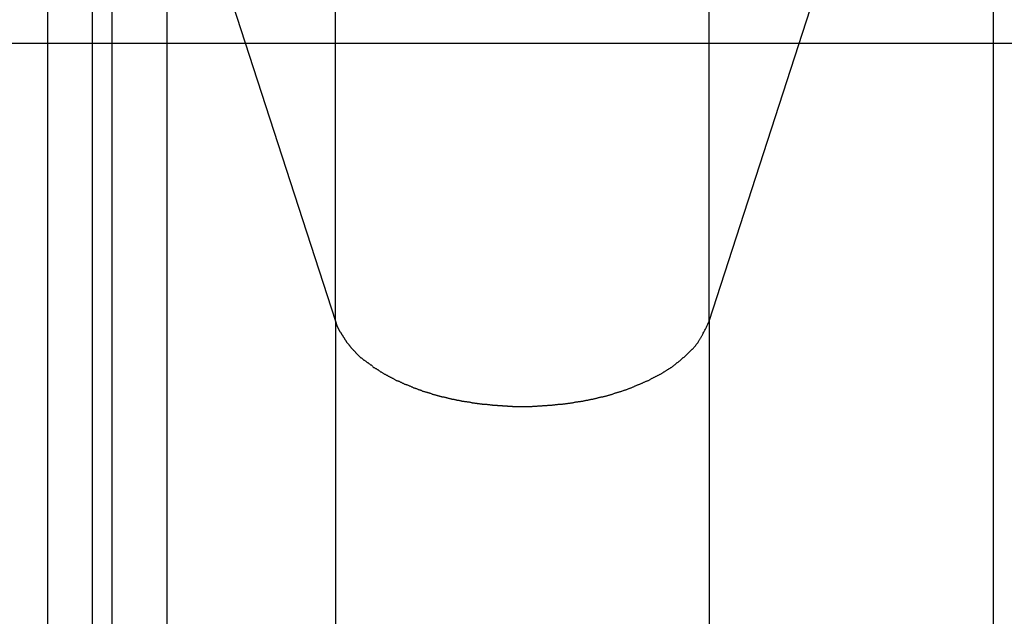
# Model space of a CAD drawing. Extents: x -37.2 to 37.2, y -75.6 to 15.8.
# Drawn here: x -18.4 to -17.5, y -20.5 to -20 of the extents above; entities that cross this region are included whole.
import ezdxf

# ---------------------------------------------------------------- set-up
doc = ezdxf.new("R2010")
doc.units = 0
doc.layers.get('0').update_dxf_attribs({"linetype": 'CONTINUOUS'})

msp = doc.modelspace()

# ---------------------------------------------------------------- linework, layer by layer
at = {"color": 0}
for points in [[(-18.1113, -20.277), (-18.1113, -17.8482)], [(-18.1113, -20.277), (-18.1113, -17.8482)], [(-18.1113, -20.277), (-18.1113, -17.8482)], [(-18.1113, -20.277), (-18.1113, -17.8482)], [(-18.1113, -20.277), (-18.1113, -17.8482)], [(-18.1113, -20.277), (-18.1113, -17.8482)], [(-18.1113, -20.277), (-18.1113, -17.8482)], [(-18.1113, -20.277), (-18.1113, -17.8482)], [(-18.1113, -20.277), (-18.1113, -17.8482)], [(-18.1113, -20.277), (-18.1113, -17.8482)], [(-18.1113, -20.277), (-18.1113, -17.8482)], [(-18.1113, -20.277), (-18.1113, -17.8482)], [(-18.1113, -20.277), (-18.1113, -17.8482)], [(-18.1113, -20.277), (-18.1113, -17.8482)], [(-18.1113, -20.277), (-18.1113, -17.8482)], [(-18.1113, -20.277), (-18.1113, -17.8482)], [(-18.1113, -20.277), (-18.1113, -17.8482)], [(-18.1113, -20.277), (-18.1113, -17.8482)], [(-18.1113, -20.277), (-18.1113, -17.8482)], [(-18.1113, -20.277), (-18.1113, -17.8482)], [(-18.1113, -20.277), (-18.1113, -17.8482)], [(-17.7765, -20.277), (-17.7765, -17.8482)], [(-17.7765, -20.277), (-17.7765, -17.8482)], [(-17.7765, -20.277), (-17.7765, -17.8482)], [(-17.7765, -20.277), (-17.7765, -17.8482)], [(-17.7765, -20.277), (-17.7765, -17.8482)], [(-17.7765, -20.277), (-17.7765, -17.8482)], [(-17.7765, -20.277), (-17.7765, -17.8482)], [(-17.7765, -20.277), (-17.7765, -17.8482)], [(-17.7765, -20.277), (-17.7765, -17.8482)], [(-17.7765, -20.277), (-17.7765, -17.8482)], [(-17.7765, -20.277), (-17.7765, -17.8482)], [(-17.7765, -20.277), (-17.7765, -17.8482)], [(-17.7765, -20.277), (-17.7765, -17.8482)], [(-17.7765, -20.277), (-17.7765, -17.8482)], [(-17.7765, -20.277), (-17.7765, -17.8482)], [(-17.7765, -20.277), (-17.7765, -17.8482)], [(-17.7765, -20.277), (-17.7765, -17.8482)], [(-17.7765, -20.277), (-17.7765, -17.8482)], [(-17.7765, -20.277), (-17.7765, -17.8482)], [(-17.7765, -20.277), (-17.7765, -17.8482)], [(-17.7765, -20.277), (-17.7765, -17.8482)], [(-17.7765, -20.277), (-17.522, -19.4911)], [(-17.7765, -20.277), (-17.522, -19.4911)], [(-17.7765, -20.277), (-17.522, -19.4911)], [(-17.7765, -20.277), (-17.522, -19.4911)], [(-17.7765, -20.277), (-17.522, -19.4911)], [(-17.7765, -20.277), (-17.522, -19.4911)], [(-17.7765, -20.277), (-17.522, -19.4911)], [(-17.7765, -20.277), (-17.522, -19.4911)], [(-17.7765, -20.277), (-17.522, -19.4911)], [(-17.7765, -20.277), (-17.522, -19.4911)], [(-17.7765, -20.277), (-17.522, -19.4911)], [(-17.7765, -20.277), (-17.522, -19.4911)], [(-17.7765, -20.277), (-17.522, -19.4911)], [(-17.7765, -20.277), (-17.522, -19.4911)], [(-17.7765, -20.277), (-17.522, -19.4911)], [(-17.7765, -20.277), (-17.522, -19.4911)], [(-17.7765, -20.277), (-17.522, -19.4911)], [(-17.7765, -20.277), (-17.522, -19.4911)], [(-17.7765, -20.277), (-17.522, -19.4911)], [(-17.7765, -20.277), (-17.522, -19.4911)], [(-17.7765, -20.277), (-17.522, -19.4911)], [(-17.522, -19.4911), (-17.522, -35.706)], [(-17.522, -19.4911), (-17.522, -35.706)], [(-17.522, -19.4911), (-17.522, -35.706)], [(-17.522, -19.4911), (-17.522, -35.706)], [(-17.522, -19.4911), (-17.522, -35.706)], [(-17.522, -19.4911), (-17.522, -35.706)], [(-17.522, -19.4911), (-17.522, -35.706)], [(-17.522, -19.4911), (-17.522, -35.706)], [(-17.522, -19.4911), (-17.522, -35.706)], [(-17.522, -19.4911), (-17.522, -35.706)], [(-17.522, -19.4911), (-17.522, -35.706)], [(-17.522, -19.4911), (-17.522, -35.706)], [(-17.522, -19.4911), (-17.522, -35.706)], [(-17.522, -19.4911), (-17.522, -35.706)], [(-17.522, -19.4911), (-17.522, -35.706)], [(-17.522, -19.4911), (-17.522, -35.706)], [(-17.522, -19.4911), (-17.522, -35.706)], [(-17.522, -19.4911), (-17.522, -35.706)], [(-17.522, -19.4911), (-17.522, -35.706)], [(-17.522, -19.4911), (-17.522, -35.706)], [(-17.522, -19.4911), (-17.522, -35.706)], [(-18.3691, -19.7666), (-18.3691, -35.9815)], [(-18.3691, -19.7666), (-18.3691, -35.9815)], [(-18.3691, -19.7666), (-18.3691, -35.9815)], [(-18.3691, -19.7666), (-18.3691, -35.9815)], [(-18.3691, -19.7666), (-18.3691, -35.9815)], [(-18.3691, -19.7666), (-18.3691, -35.9815)], [(-18.3691, -19.7666), (-18.3691, -35.9815)], [(-18.3691, -19.7666), (-18.3691, -35.9815)], [(-18.3691, -19.7666), (-18.3691, -35.9815)], [(-18.3691, -19.7666), (-18.3691, -35.9815)], [(-18.3691, -19.7666), (-18.3691, -35.9815)], [(-18.3691, -19.7666), (-18.3691, -35.9815)], [(-18.3691, -19.7666), (-18.3691, -35.9815)], [(-18.3691, -19.7666), (-18.3691, -35.9815)], [(-18.3691, -19.7666), (-18.3691, -35.9815)], [(-18.3691, -19.7666), (-18.3691, -35.9815)], [(-18.3691, -19.7666), (-18.3691, -35.9815)], [(-18.3691, -19.7666), (-18.3691, -35.9815)], [(-18.3691, -19.7666), (-18.3691, -35.9815)], [(-18.3691, -19.7666), (-18.3691, -35.9815)], [(-18.3691, -19.7666), (-18.3691, -35.9815)], [(-18.3291, -19.7884), (-18.3291, -36.0033)], [(-18.3291, -19.7884), (-18.3291, -36.0033)], [(-18.3291, -19.7884), (-18.3291, -36.0033)], [(-18.3291, -19.7884), (-18.3291, -36.0033)], [(-18.3291, -19.7884), (-18.3291, -36.0033)], [(-18.3291, -19.7884), (-18.3291, -36.0033)], [(-18.3291, -19.7884), (-18.3291, -36.0033)], [(-18.3291, -19.7884), (-18.3291, -36.0033)], [(-18.3291, -19.7884), (-18.3291, -36.0033)], [(-18.3291, -19.7884), (-18.3291, -36.0033)], [(-18.3291, -19.7884), (-18.3291, -36.0033)], [(-18.3291, -19.7884), (-18.3291, -36.0033)], [(-18.3291, -19.7884), (-18.3291, -36.0033)], [(-18.3291, -19.7884), (-18.3291, -36.0033)], [(-18.3291, -19.7884), (-18.3291, -36.0033)], [(-18.3291, -19.7884), (-18.3291, -36.0033)], [(-18.3291, -19.7884), (-18.3291, -36.0033)], [(-18.3291, -19.7884), (-18.3291, -36.0033)], [(-18.3291, -19.7884), (-18.3291, -36.0033)], [(-18.3291, -19.7884), (-18.3291, -36.0033)], [(-18.3291, -19.7884), (-18.3291, -36.0033)], [(-18.3115, -19.7884), (-18.3115, -36.0033)], [(-18.3115, -19.7884), (-18.3115, -36.0033)], [(-18.3115, -19.7884), (-18.3115, -36.0033)], [(-18.3115, -19.7884), (-18.3115, -36.0033)], [(-18.3115, -19.7884), (-18.3115, -36.0033)], [(-18.3115, -19.7884), (-18.3115, -36.0033)], [(-18.3115, -19.7884), (-18.3115, -36.0033)], [(-18.3115, -19.7884), (-18.3115, -36.0033)], [(-18.3115, -19.7884), (-18.3115, -36.0033)], [(-18.3115, -19.7884), (-18.3115, -36.0033)], [(-18.3115, -19.7884), (-18.3115, -36.0033)], [(-18.3115, -19.7884), (-18.3115, -36.0033)], [(-18.3115, -19.7884), (-18.3115, -36.0033)], [(-18.3115, -19.7884), (-18.3115, -36.0033)], [(-18.3115, -19.7884), (-18.3115, -36.0033)], [(-18.3115, -19.7884), (-18.3115, -36.0033)], [(-18.3115, -19.7884), (-18.3115, -36.0033)], [(-18.3115, -19.7884), (-18.3115, -36.0033)], [(-18.3115, -19.7884), (-18.3115, -36.0033)], [(-18.3115, -19.7884), (-18.3115, -36.0033)], [(-18.3115, -19.7884), (-18.3115, -36.0033)], [(-18.2622, -19.8109), (-18.1113, -20.277)], [(-18.2622, -19.8109), (-18.1113, -20.277)], [(-18.2622, -19.8109), (-18.1113, -20.277)], [(-18.2622, -19.8109), (-18.1113, -20.277)], [(-18.2622, -19.8109), (-18.1113, -20.277)], [(-18.2622, -19.8109), (-18.1113, -20.277)], [(-18.2622, -19.8109), (-18.1113, -20.277)], [(-18.2622, -19.8109), (-18.1113, -20.277)], [(-18.2622, -19.8109), (-18.1113, -20.277)], [(-18.2622, -19.8109), (-18.1113, -20.277)], [(-18.2622, -19.8109), (-18.1113, -20.277)], [(-18.2622, -19.8109), (-18.1113, -20.277)], [(-18.2622, -19.8109), (-18.1113, -20.277)], [(-18.2622, -19.8109), (-18.1113, -20.277)], [(-18.2622, -19.8109), (-18.1113, -20.277)], [(-18.2622, -19.8109), (-18.1113, -20.277)], [(-18.2622, -19.8109), (-18.1113, -20.277)], [(-18.2622, -19.8109), (-18.1113, -20.277)], [(-18.2622, -19.8109), (-18.1113, -20.277)], [(-18.2622, -19.8109), (-18.1113, -20.277)], [(-18.2622, -19.8109), (-18.1113, -20.277)], [(-18.2622, -19.8109), (-18.2622, -36.0258)], [(-18.2622, -19.8109), (-18.2622, -36.0258)], [(-18.2622, -19.8109), (-18.2622, -36.0258)], [(-18.2622, -19.8109), (-18.2622, -36.0258)], [(-18.2622, -19.8109), (-18.2622, -36.0258)], [(-18.2622, -19.8109), (-18.2622, -36.0258)], [(-18.2622, -19.8109), (-18.2622, -36.0258)], [(-18.2622, -19.8109), (-18.2622, -36.0258)], [(-18.2622, -19.8109), (-18.2622, -36.0258)], [(-18.2622, -19.8109), (-18.2622, -36.0258)], [(-18.2622, -19.8109), (-18.2622, -36.0258)], [(-18.2622, -19.8109), (-18.2622, -36.0258)], [(-18.2622, -19.8109), (-18.2622, -36.0258)], [(-18.2622, -19.8109), (-18.2622, -36.0258)], [(-18.2622, -19.8109), (-18.2622, -36.0258)], [(-18.2622, -19.8109), (-18.2622, -36.0258)], [(-18.2622, -19.8109), (-18.2622, -36.0258)], [(-18.2622, -19.8109), (-18.2622, -36.0258)], [(-18.2622, -19.8109), (-18.2622, -36.0258)], [(-18.2622, -19.8109), (-18.2622, -36.0258)], [(-18.2622, -19.8109), (-18.2622, -36.0258)], [(25.7809, -20.028), (-36.7756, -20.028)], [(25.7809, -20.028), (-36.7756, -20.028)], [(25.7809, -20.028), (-36.7756, -20.028)], [(25.7809, -20.028), (-36.7756, -20.028)], [(25.7809, -20.028), (-36.7756, -20.028)], [(25.7809, -20.028), (-36.7756, -20.028)], [(25.7809, -20.028), (-36.7756, -20.028)], [(25.7809, -20.028), (-36.7756, -20.028)], [(25.7809, -20.028), (-36.7756, -20.028)], [(25.7809, -20.028), (-36.7756, -20.028)], [(25.7809, -20.028), (-36.7756, -20.028)], [(25.7809, -20.028), (-36.7756, -20.028)], [(25.7809, -20.028), (-36.7756, -20.028)], [(25.7809, -20.028), (-36.7756, -20.028)], [(25.7809, -20.028), (-36.7756, -20.028)], [(25.7809, -20.028), (-36.7756, -20.028)], [(25.7809, -20.028), (-36.7756, -20.028)], [(25.7809, -20.028), (-36.7756, -20.028)], [(25.7809, -20.028), (-36.7756, -20.028)], [(25.7809, -20.028), (-36.7756, -20.028)], [(25.7809, -20.028), (-36.7756, -20.028)], [(-18.1113, -20.277), (-18.1113, -20.277)], [(-18.1113, -20.277), (-18.1113, -20.277)], [(-18.1113, -20.277), (-18.1113, -36.4919)], [(-18.1113, -20.277), (-18.1113, -36.4919)], [(-18.1113, -20.277), (-18.1113, -36.4919)], [(-18.1113, -20.277), (-18.1113, -36.4919)], [(-18.1113, -20.277), (-18.1113, -36.4919)], [(-18.1113, -20.277), (-18.1113, -36.4919)], [(-18.1113, -20.277), (-18.1113, -36.4919)], [(-18.1113, -20.277), (-18.1113, -36.4919)], [(-18.1113, -20.277), (-18.1113, -36.4919)], [(-18.1113, -20.277), (-18.1113, -36.4919)], [(-18.1113, -20.277), (-18.1113, -36.4919)], [(-18.1113, -20.277), (-18.1113, -36.4919)], [(-18.1113, -20.277), (-18.1113, -36.4919)], [(-18.1113, -20.277), (-18.1113, -36.4919)], [(-18.1113, -20.277), (-18.1113, -36.4919)], [(-18.1113, -20.277), (-18.1113, -36.4919)], [(-18.1113, -20.277), (-18.1113, -36.4919)], [(-18.1113, -20.277), (-18.1113, -36.4919)], [(-18.1113, -20.277), (-18.1113, -36.4919)], [(-18.1113, -20.277), (-18.1113, -36.4919)], [(-18.1113, -20.277), (-18.1113, -36.4919)], [(-18.1113, -20.277), (-18.1113, -20.277)], [(-18.1113, -20.2771), (-18.1096, -20.2818), (-18.1096, -20.2818), (-18.1093, -20.282), (-18.1093, -20.2823), (-18.109, -20.2826), (-18.109, -20.2829), (-18.1087, -20.2832), (-18.1087, -20.2835), (-18.1084, -20.2838), (-18.1084, -20.2841), (-18.1081, -20.2844), (-18.1081, -20.2847), (-18.1078, -20.285), (-18.1078, -20.2853), (-18.1075, -20.2856), (-18.1075, -20.2859), (-18.1073, -20.2862), (-18.1073, -20.2865), (-18.1073, -20.2865), (-18.107, -20.2867), (-18.1068, -20.287), (-18.1065, -20.2873), (-18.1065, -20.2876), (-18.1062, -20.2879), (-18.1062, -20.2882), (-18.1059, -20.2885), (-18.1059, -20.2888), (-18.1056, -20.2891), (-18.1054, -20.2894), (-18.1051, -20.2897), (-18.1051, -20.29), (-18.1048, -20.2903), (-18.1048, -20.2906), (-18.1045, -20.2909), (-18.1045, -20.2912), (-18.1045, -20.2912), (-18.1042, -20.2914), (-18.1039, -20.2917), (-18.1036, -20.292), (-18.1036, -20.2923), (-18.1033, -20.2926), (-18.1031, -20.2929), (-18.1028, -20.2932), (-18.1028, -20.2935), (-18.1025, -20.2938), (-18.1022, -20.2941), (-18.1019, -20.2944), (-18.1019, -20.2947), (-18.1016, -20.295), (-18.1016, -20.2953), (-18.1013, -20.2956), (-18.1013, -20.2959), (-18.1013, -20.2959), (-18.101, -20.2961), (-18.1007, -20.2964), (-18.1004, -20.2967), (-18.1002, -20.297), (-18.0999, -20.2973), (-18.0996, -20.2976), (-18.0993, -20.2979), (-18.0993, -20.2982), (-18.099, -20.2985), (-18.0987, -20.2988), (-18.0984, -20.2991), (-18.0984, -20.2994), (-18.0981, -20.2997), (-18.0978, -20.3), (-18.0975, -20.3003), (-18.0975, -20.3006), (-18.0975, -20.3006), (-18.0972, -20.3008), (-18.0969, -20.3011), (-18.0966, -20.3014), (-18.0963, -20.3017), (-18.096, -20.302), (-18.0957, -20.3023), (-18.0954, -20.3026), (-18.0953, -20.3029), (-18.095, -20.3031), (-18.0947, -20.3034), (-18.0944, -20.3037), (-18.0941, -20.304), (-18.0938, -20.3043), (-18.0935, -20.3046), (-18.0932, -20.3049), (-18.0932, -20.3052), (-18.0932, -20.3052), (-18.0929, -20.3053), (-18.0926, -20.3056), (-18.0923, -20.3059), (-18.092, -20.3062), (-18.0917, -20.3065), (-18.0914, -20.3068), (-18.0911, -20.3071), (-18.0908, -20.3074), (-18.0905, -20.3077), (-18.0902, -20.308), (-18.0899, -20.3083), (-18.0896, -20.3086), (-18.0893, -20.3089), (-18.089, -20.3092), (-18.0887, -20.3095), (-18.0884, -20.3098), (-18.0884, -20.3098), (-18.0878, -20.3098), (-18.0875, -20.3101), (-18.0872, -20.3104), (-18.0869, -20.3107), (-18.0866, -20.311), (-18.0863, -20.3113), (-18.086, -20.3116), (-18.0857, -20.3119), (-18.0851, -20.3121), (-18.0848, -20.3124), (-18.0845, -20.3127), (-18.0842, -20.313), (-18.0839, -20.3133), (-18.0836, -20.3136), (-18.0833, -20.3139), (-18.083, -20.3142), (-18.083, -20.3142), (-18.0824, -20.3142), (-18.0821, -20.3145), (-18.0818, -20.3148), (-18.0815, -20.3151), (-18.0809, -20.3154), (-18.0806, -20.3157), (-18.0803, -20.316), (-18.08, -20.3163), (-18.0794, -20.3163), (-18.0791, -20.3166), (-18.0788, -20.3169), (-18.0785, -20.3172), (-18.0781, -20.3175), (-18.0778, -20.3178), (-18.0775, -20.3181), (-18.0772, -20.3184), (-18.0772, -20.3184), (-18.0766, -20.3184), (-18.0763, -20.3187), (-18.0757, -20.319), (-18.0754, -20.3193), (-18.0748, -20.3195), (-18.0745, -20.3198), (-18.0742, -20.3201), (-18.0739, -20.3204), (-18.0733, -20.3204), (-18.073, -20.3207), (-18.0727, -20.321), (-18.0724, -20.3213), (-18.0718, -20.3216), (-18.0715, -20.3219), (-18.0712, -20.3222), (-18.0709, -20.3225), (-18.0709, -20.3225), (-18.0703, -20.3225), (-18.07, -20.3228), (-18.0694, -20.3231), (-18.0691, -20.3234), (-18.0685, -20.3235), (-18.0682, -20.3238), (-18.0677, -20.3241), (-18.0674, -20.3244), (-18.0668, -20.3244), (-18.0665, -20.3247), (-18.0659, -20.325), (-18.0656, -20.3253), (-18.065, -20.3255), (-18.0647, -20.3258), (-18.0644, -20.3261), (-18.0641, -20.3264), (-18.0641, -20.3264), (-18.0635, -20.3264), (-18.0632, -20.3267), (-18.0626, -20.327), (-18.0623, -20.3273), (-18.0617, -20.3273), (-18.0614, -20.3276), (-18.0608, -20.3279), (-18.0605, -20.3282), (-18.0599, -20.3282), (-18.0596, -20.3285), (-18.059, -20.3288), (-18.0587, -20.3291), (-18.0581, -20.3292), (-18.0578, -20.3295), (-18.0572, -20.3298), (-18.0569, -20.3301), (-18.0569, -20.3301), (-18.0563, -20.3301), (-18.0557, -20.3304), (-18.0551, -20.3306), (-18.0548, -20.3309), (-18.0542, -20.3309), (-18.0539, -20.3312), (-18.0533, -20.3315), (-18.053, -20.3318), (-18.0524, -20.3318), (-18.052, -20.3321), (-18.0514, -20.3324), (-18.0511, -20.3327), (-18.0505, -20.3327), (-18.0502, -20.333), (-18.0496, -20.3333), (-18.0493, -20.3336), (-18.0493, -20.3336), (-18.0487, -20.3336), (-18.0481, -20.3339), (-18.0475, -20.3339), (-18.0472, -20.3342), (-18.0466, -20.3342), (-18.0462, -20.3345), (-18.0456, -20.3348), (-18.0453, -20.3351), (-18.0447, -20.3351), (-18.0441, -20.3354), (-18.0435, -20.3356), (-18.0432, -20.3359), (-18.0426, -20.3359), (-18.0423, -20.3362), (-18.0417, -20.3365), (-18.0414, -20.3368), (-18.0414, -20.3368), (-18.0408, -20.3368), (-18.0402, -20.3371), (-18.0396, -20.3371), (-18.0393, -20.3374), (-18.0387, -20.3374), (-18.0381, -20.3377), (-18.0375, -20.338), (-18.0372, -20.3383), (-18.0366, -20.3383), (-18.036, -20.3386), (-18.0354, -20.3386), (-18.0351, -20.3389), (-18.0345, -20.3389), (-18.0341, -20.3392), (-18.0335, -20.3395), (-18.0332, -20.3398), (-18.0332, -20.3398), (-18.0326, -20.3398), (-18.032, -20.3401), (-18.0314, -20.3401), (-18.0309, -20.3404), (-18.0303, -20.3404), (-18.0297, -20.3407), (-18.0291, -20.3407), (-18.0288, -20.341), (-18.0282, -20.341), (-18.0276, -20.3413), (-18.027, -20.3413), (-18.0267, -20.3416), (-18.0261, -20.3416), (-18.0255, -20.3419), (-18.0249, -20.3421), (-18.0246, -20.3424), (-18.0246, -20.3424), (-18.024, -20.3424), (-18.0234, -20.3427), (-18.0228, -20.3427), (-18.0223, -20.343), (-18.0217, -20.343), (-18.0211, -20.3433), (-18.0205, -20.3433), (-18.0202, -20.3436), (-18.0196, -20.3436), (-18.019, -20.3439), (-18.0184, -20.3439), (-18.018, -20.3442), (-18.0174, -20.3442), (-18.0168, -20.3445), (-18.0162, -20.3445), (-18.0159, -20.3448), (-18.0159, -20.3448), (-18.0153, -20.3448), (-18.0147, -20.3449), (-18.0141, -20.3449), (-18.0135, -20.3452), (-18.0129, -20.3452), (-18.0123, -20.3455), (-18.0117, -20.3455), (-18.0114, -20.3458), (-18.0108, -20.3458), (-18.0102, -20.346), (-18.0096, -20.346), (-18.0091, -20.3463), (-18.0085, -20.3463), (-18.0079, -20.3466), (-18.0073, -20.3466), (-18.007, -20.3469), (-18.007, -20.3469), (-18.0064, -20.3469), (-18.0058, -20.3469), (-18.0052, -20.3469), (-18.0046, -20.3472), (-18.004, -20.3472), (-18.0034, -20.3475), (-18.0028, -20.3475), (-18.0025, -20.3478), (-18.0019, -20.3478), (-18.0013, -20.3478), (-18.0007, -20.3478), (-18.0001, -20.3481), (-17.9995, -20.3481), (-17.9989, -20.3484), (-17.9983, -20.3484), (-17.998, -20.3487), (-17.998, -20.3487), (-17.9974, -20.3487), (-17.9968, -20.3487), (-17.9962, -20.3487), (-17.9956, -20.349), (-17.995, -20.349), (-17.9944, -20.3491), (-17.9938, -20.3491), (-17.9934, -20.3494), (-17.9928, -20.3494), (-17.9922, -20.3494), (-17.9916, -20.3494), (-17.991, -20.3497), (-17.9904, -20.3497), (-17.9898, -20.3499), (-17.9892, -20.3499), (-17.9889, -20.3502), (-17.9889, -20.3502), (-17.9883, -20.3502), (-17.9877, -20.3502), (-17.9871, -20.3502), (-17.9865, -20.3505), (-17.9859, -20.3505), (-17.9853, -20.3505), (-17.9847, -20.3505), (-17.9843, -20.3508), (-17.9837, -20.3508), (-17.9831, -20.3508), (-17.9825, -20.3508), (-17.9819, -20.3511), (-17.9813, -20.3511), (-17.9807, -20.3512), (-17.9801, -20.3512), (-17.9798, -20.3515), (-17.9798, -20.3515), (-17.9792, -20.3515), (-17.9786, -20.3515), (-17.978, -20.3515), (-17.9774, -20.3515), (-17.9768, -20.3515), (-17.9762, -20.3515), (-17.9756, -20.3515), (-17.9752, -20.3518), (-17.9746, -20.3518), (-17.974, -20.3518), (-17.9734, -20.3518), (-17.9728, -20.3521), (-17.9722, -20.3521), (-17.9716, -20.3521), (-17.971, -20.3521), (-17.9707, -20.3524), (-17.9707, -20.3524), (-17.9701, -20.3524), (-17.9695, -20.3524), (-17.9689, -20.3524), (-17.9683, -20.3524), (-17.9677, -20.3524), (-17.9671, -20.3524), (-17.9665, -20.3524), (-17.9662, -20.3527), (-17.9656, -20.3527), (-17.965, -20.3527), (-17.9644, -20.3527), (-17.9638, -20.3527), (-17.9632, -20.3527), (-17.9626, -20.3527), (-17.962, -20.3527), (-17.9617, -20.353), (-17.9617, -20.353), (-17.9611, -20.353), (-17.9605, -20.353), (-17.9599, -20.353), (-17.9593, -20.353), (-17.9587, -20.353), (-17.9581, -20.353), (-17.9575, -20.353), (-17.9572, -20.3531), (-17.9566, -20.3531), (-17.956, -20.3531), (-17.9554, -20.3531), (-17.9548, -20.3531), (-17.9542, -20.3531), (-17.9536, -20.3531), (-17.953, -20.3531), (-17.9527, -20.3534), (-17.9527, -20.3534), (-17.9521, -20.3534), (-17.9515, -20.3534), (-17.9509, -20.3534), (-17.9503, -20.3534), (-17.9497, -20.3534), (-17.9491, -20.3534), (-17.9485, -20.3534), (-17.9482, -20.3534), (-17.9476, -20.3534), (-17.947, -20.3534), (-17.9464, -20.3534), (-17.946, -20.3534), (-17.9454, -20.3534), (-17.9448, -20.3534), (-17.9442, -20.3534), (-17.9439, -20.3536), (-17.9439, -20.3536), (-17.9433, -20.3534), (-17.9427, -20.3534), (-17.9421, -20.3534), (-17.9415, -20.3534), (-17.9409, -20.3534), (-17.9403, -20.3534), (-17.9397, -20.3534), (-17.9394, -20.3534), (-17.9388, -20.3534), (-17.9382, -20.3534), (-17.9376, -20.3534), (-17.9372, -20.3534), (-17.9366, -20.3534), (-17.936, -20.3534), (-17.9354, -20.3534), (-17.9351, -20.3534), (-17.9351, -20.3534), (-17.9345, -20.3531), (-17.9339, -20.3531), (-17.9333, -20.3531), (-17.9327, -20.3531), (-17.9321, -20.3531), (-17.9315, -20.3531), (-17.9309, -20.3531), (-17.9306, -20.3531), (-17.93, -20.353), (-17.9294, -20.353), (-17.9288, -20.353), (-17.9282, -20.353), (-17.9276, -20.353), (-17.927, -20.353), (-17.9264, -20.353), (-17.9261, -20.353), (-17.9261, -20.353), (-17.9255, -20.3527), (-17.9249, -20.3527), (-17.9243, -20.3527), (-17.9237, -20.3527), (-17.9231, -20.3527), (-17.9225, -20.3527), (-17.9219, -20.3527), (-17.9216, -20.3527), (-17.921, -20.3524), (-17.9204, -20.3524), (-17.9198, -20.3524), (-17.9192, -20.3524), (-17.9186, -20.3524), (-17.918, -20.3524), (-17.9174, -20.3524), (-17.9171, -20.3524), (-17.9171, -20.3524), (-17.9165, -20.3521), (-17.9159, -20.3521), (-17.9153, -20.3521), (-17.9147, -20.3521), (-17.9141, -20.3518), (-17.9135, -20.3518), (-17.9129, -20.3518), (-17.9125, -20.3518), (-17.9119, -20.3515), (-17.9113, -20.3515), (-17.9107, -20.3515), (-17.9101, -20.3515), (-17.9095, -20.3515), (-17.9089, -20.3515), (-17.9083, -20.3515), (-17.908, -20.3515), (-17.908, -20.3515), (-17.9074, -20.3512), (-17.9068, -20.3512), (-17.9062, -20.3511), (-17.9056, -20.3511), (-17.905, -20.3508), (-17.9044, -20.3508), (-17.9038, -20.3508), (-17.9034, -20.3508), (-17.9028, -20.3505), (-17.9022, -20.3505), (-17.9016, -20.3505), (-17.901, -20.3505), (-17.9004, -20.3502), (-17.8998, -20.3502), (-17.8992, -20.3502), (-17.8989, -20.3502), (-17.8989, -20.3502), (-17.8983, -20.3499), (-17.8977, -20.3499), (-17.8971, -20.3497), (-17.8965, -20.3497), (-17.8959, -20.3494), (-17.8953, -20.3494), (-17.8947, -20.3494), (-17.8943, -20.3494), (-17.8937, -20.3491), (-17.8931, -20.3491), (-17.8925, -20.349), (-17.8919, -20.349), (-17.8913, -20.3487), (-17.8907, -20.3487), (-17.8901, -20.3487), (-17.8898, -20.3487), (-17.8898, -20.3487), (-17.8892, -20.3484), (-17.8886, -20.3484), (-17.888, -20.3481), (-17.8874, -20.3481), (-17.8868, -20.3478), (-17.8862, -20.3478), (-17.8856, -20.3478), (-17.8852, -20.3478), (-17.8846, -20.3475), (-17.884, -20.3475), (-17.8834, -20.3472), (-17.8829, -20.3472), (-17.8823, -20.3469), (-17.8817, -20.3469), (-17.8811, -20.3469), (-17.8808, -20.3469), (-17.8808, -20.3469), (-17.8802, -20.3466), (-17.8796, -20.3466), (-17.879, -20.3463), (-17.8784, -20.3463), (-17.8778, -20.346), (-17.8772, -20.346), (-17.8766, -20.3458), (-17.8763, -20.3458), (-17.8757, -20.3455), (-17.8751, -20.3455), (-17.8745, -20.3452), (-17.874, -20.3452), (-17.8734, -20.3449), (-17.8728, -20.3449), (-17.8722, -20.3448), (-17.8719, -20.3448), (-17.8719, -20.3448), (-17.8713, -20.3445), (-17.8707, -20.3445), (-17.8701, -20.3442), (-17.8695, -20.3442), (-17.8689, -20.3439), (-17.8683, -20.3439), (-17.8677, -20.3436), (-17.8674, -20.3436), (-17.8668, -20.3433), (-17.8662, -20.3433), (-17.8656, -20.343), (-17.8652, -20.343), (-17.8646, -20.3427), (-17.864, -20.3427), (-17.8634, -20.3424), (-17.8631, -20.3424), (-17.8631, -20.3424), (-17.8625, -20.3421), (-17.8619, -20.3419), (-17.8613, -20.3416), (-17.8609, -20.3416), (-17.8603, -20.3413), (-17.8597, -20.3413), (-17.8591, -20.341), (-17.8588, -20.341), (-17.8582, -20.3407), (-17.8576, -20.3407), (-17.857, -20.3404), (-17.8567, -20.3404), (-17.8561, -20.3401), (-17.8555, -20.3401), (-17.8549, -20.3398), (-17.8546, -20.3398), (-17.8546, -20.3398), (-17.854, -20.3395), (-17.8534, -20.3392), (-17.8528, -20.3389), (-17.8525, -20.3389), (-17.8519, -20.3386), (-17.8513, -20.3386), (-17.8507, -20.3383), (-17.8504, -20.3383), (-17.8498, -20.338), (-17.8492, -20.3377), (-17.8486, -20.3374), (-17.8483, -20.3374), (-17.8477, -20.3371), (-17.8473, -20.3371), (-17.8467, -20.3368), (-17.8464, -20.3368), (-17.8464, -20.3368), (-17.8458, -20.3365), (-17.8452, -20.3362), (-17.8446, -20.3359), (-17.8443, -20.3359), (-17.8437, -20.3356), (-17.8433, -20.3354), (-17.8427, -20.3351), (-17.8424, -20.3351), (-17.8418, -20.3348), (-17.8412, -20.3345), (-17.8406, -20.3342), (-17.8403, -20.3342), (-17.8397, -20.3339), (-17.8394, -20.3339), (-17.8388, -20.3336), (-17.8385, -20.3336), (-17.8385, -20.3336), (-17.8379, -20.3333), (-17.8373, -20.333), (-17.8367, -20.3327), (-17.8364, -20.3327), (-17.8358, -20.3324), (-17.8355, -20.3321), (-17.8349, -20.3318), (-17.8346, -20.3318), (-17.834, -20.3315), (-17.8336, -20.3312), (-17.833, -20.3309), (-17.8327, -20.3309), (-17.8321, -20.3306), (-17.8318, -20.3304), (-17.8312, -20.3301), (-17.8309, -20.3301), (-17.8309, -20.3301), (-17.8303, -20.3298), (-17.8299, -20.3295), (-17.8293, -20.3292), (-17.829, -20.3291), (-17.8284, -20.3288), (-17.8281, -20.3285), (-17.8275, -20.3282), (-17.8272, -20.3282), (-17.8266, -20.3279), (-17.8263, -20.3276), (-17.8257, -20.3273), (-17.8254, -20.3273), (-17.8248, -20.327), (-17.8245, -20.3267), (-17.824, -20.3264), (-17.8237, -20.3264), (-17.8237, -20.3264), (-17.8231, -20.3261), (-17.8228, -20.3258), (-17.8222, -20.3255), (-17.8219, -20.3253), (-17.8213, -20.325), (-17.821, -20.3247), (-17.8205, -20.3244), (-17.8202, -20.3244), (-17.8196, -20.3241), (-17.8193, -20.3238), (-17.8187, -20.3235), (-17.8184, -20.3234), (-17.8178, -20.3231), (-17.8175, -20.3228), (-17.8172, -20.3225), (-17.8169, -20.3225), (-17.8169, -20.3225), (-17.8163, -20.3222), (-17.816, -20.3219), (-17.8154, -20.3216), (-17.8151, -20.3213), (-17.8145, -20.321), (-17.8142, -20.3207), (-17.8139, -20.3204), (-17.8136, -20.3204), (-17.813, -20.3201), (-17.8127, -20.3198), (-17.8124, -20.3195), (-17.8121, -20.3194), (-17.8115, -20.3191), (-17.8112, -20.3188), (-17.8109, -20.3185), (-17.8106, -20.3185), (-17.8106, -20.3185), (-17.81, -20.3182), (-17.8097, -20.3179), (-17.8094, -20.3176), (-17.8091, -20.3173), (-17.8085, -20.317), (-17.8082, -20.3167), (-17.8079, -20.3164), (-17.8076, -20.3163), (-17.807, -20.316), (-17.8067, -20.3157), (-17.8064, -20.3154), (-17.8061, -20.3151), (-17.8057, -20.3148), (-17.8054, -20.3145), (-17.8051, -20.3142), (-17.8048, -20.3142), (-17.8048, -20.3142), (-17.8042, -20.3139), (-17.8039, -20.3136), (-17.8036, -20.3133), (-17.8033, -20.313), (-17.8029, -20.3127), (-17.8026, -20.3124), (-17.8023, -20.3121), (-17.802, -20.3118), (-17.8015, -20.3115), (-17.8012, -20.3112), (-17.8009, -20.3109), (-17.8006, -20.3106), (-17.8003, -20.3103), (-17.8, -20.31), (-17.7997, -20.3097), (-17.7994, -20.3096), (-17.7994, -20.3096), (-17.799, -20.3093), (-17.7987, -20.309), (-17.7984, -20.3087), (-17.7981, -20.3084), (-17.7978, -20.3081), (-17.7975, -20.3078), (-17.7972, -20.3075), (-17.7969, -20.3073), (-17.7966, -20.307), (-17.7963, -20.3067), (-17.796, -20.3064), (-17.7957, -20.3061), (-17.7954, -20.3058), (-17.7951, -20.3055), (-17.7948, -20.3052), (-17.7946, -20.3052), (-17.7946, -20.3052), (-17.7943, -20.3049), (-17.794, -20.3046), (-17.7937, -20.3043), (-17.7934, -20.304), (-17.7931, -20.3037), (-17.7928, -20.3034), (-17.7925, -20.3031), (-17.7925, -20.3031), (-17.7922, -20.3028), (-17.7919, -20.3025), (-17.7916, -20.3022), (-17.7914, -20.3021), (-17.7911, -20.3018), (-17.7908, -20.3015), (-17.7905, -20.3012), (-17.7905, -20.3012), (-17.7905, -20.3012), (-17.7902, -20.3006), (-17.7899, -20.3003), (-17.7896, -20.3), (-17.7893, -20.2997), (-17.789, -20.2994), (-17.7887, -20.2991), (-17.7884, -20.2988), (-17.7884, -20.2985), (-17.7881, -20.298), (-17.7878, -20.2977), (-17.7875, -20.2974), (-17.7874, -20.2971), (-17.7871, -20.2968), (-17.7868, -20.2965), (-17.7865, -20.2962), (-17.7865, -20.2959), (-17.7865, -20.2959), (-17.786, -20.2953), (-17.7857, -20.2947), (-17.7854, -20.2941), (-17.7851, -20.2938), (-17.7848, -20.2932), (-17.7845, -20.2928), (-17.7842, -20.2922), (-17.7839, -20.2919), (-17.7836, -20.2913), (-17.7833, -20.2907), (-17.783, -20.2901), (-17.7827, -20.2898), (-17.7824, -20.2892), (-17.7821, -20.2887), (-17.7818, -20.2881), (-17.7818, -20.2878), (-17.7818, -20.2878), (-17.7812, -20.2869), (-17.7809, -20.2863), (-17.7806, -20.2857), (-17.7803, -20.2851), (-17.7798, -20.2842), (-17.7795, -20.2836), (-17.7792, -20.283), (-17.7789, -20.2824), (-17.7786, -20.2815), (-17.7783, -20.2809), (-17.778, -20.2803), (-17.7777, -20.2797), (-17.7774, -20.2789), (-17.7771, -20.2783), (-17.7768, -20.2777), (-17.7765, -20.2771)], [(-17.7765, -20.277), (-17.7765, -20.277)], [(-17.7765, -20.277), (-17.7765, -20.277)], [(-17.7765, -20.277), (-17.7765, -20.277)], [(-17.7765, -20.277), (-17.7765, -36.4919)], [(-17.7765, -20.277), (-17.7765, -36.4919)], [(-17.7765, -20.277), (-17.7765, -36.4919)], [(-17.7765, -20.277), (-17.7765, -36.4919)], [(-17.7765, -20.277), (-17.7765, -36.4919)], [(-17.7765, -20.277), (-17.7765, -36.4919)], [(-17.7765, -20.277), (-17.7765, -36.4919)], [(-17.7765, -20.277), (-17.7765, -36.4919)], [(-17.7765, -20.277), (-17.7765, -36.4919)], [(-17.7765, -20.277), (-17.7765, -36.4919)], [(-17.7765, -20.277), (-17.7765, -36.4919)], [(-17.7765, -20.277), (-17.7765, -36.4919)], [(-17.7765, -20.277), (-17.7765, -36.4919)], [(-17.7765, -20.277), (-17.7765, -36.4919)], [(-17.7765, -20.277), (-17.7765, -36.4919)], [(-17.7765, -20.277), (-17.7765, -36.4919)], [(-17.7765, -20.277), (-17.7765, -36.4919)], [(-17.7765, -20.277), (-17.7765, -36.4919)], [(-17.7765, -20.277), (-17.7765, -36.4919)], [(-17.7765, -20.277), (-17.7765, -36.4919)], [(-17.7765, -20.277), (-17.7765, -36.4919)]]:
    msp.add_lwpolyline(points, dxfattribs=at)

doc.saveas('drawing.dxf')
